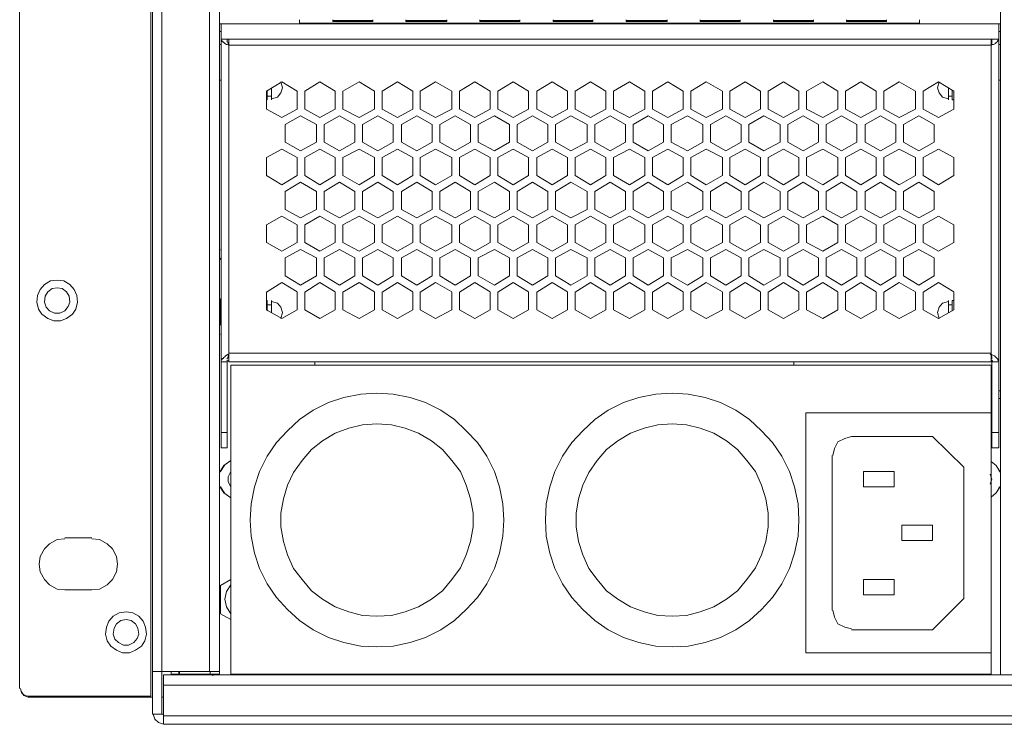
# Model space of a CAD drawing. Units: millimetres. Extents: x 0.3 to 14.5, y 0.8 to 11.
# Drawn here: x 8.5 to 10.1, y 8.2 to 9.4 of the extents above; entities that cross this region are included whole.
import ezdxf

# ---------------------------------------------------------------- set-up
doc = ezdxf.new("R2010")
doc.units = ezdxf.units.MM
doc.layers.add('Dahua', color=7, linetype='Continuous')

# ---------------------------------------------------------------- blocks, each defined once
blk = doc.blocks.new('NVR724DR-256_b')
at = {"layer": 'Dahua', "lineweight": 0}
for points in [[(8.7622, 10.3814), (8.7622, 8.3264), (8.7622, 8.2581), (8.7472, 8.2581), (8.7472, 10.2299)], [(10.1077, 8.3209), (10.1077, 10.3855)], [(8.5343, 8.2991), (8.5343, 10.3704)], [(8.548, 8.2868), (8.7445, 8.2868), (8.7445, 10.3704)], [(8.8386, 8.3264), (8.8386, 9.811)], [(8.855, 8.3223), (8.855, 9.811)], [(8.9833, 9.3648), (8.9833, 9.3716)], [(9.0365, 9.3689), (9.0365, 9.3716)], [(9.0365, 9.3689), (9.1006, 9.3689), (9.1006, 9.3716)], [(9.1006, 9.3702), (9.0365, 9.3702)], [(9.1538, 9.3689), (9.2193, 9.3689), (9.2193, 9.3716)], [(9.2193, 9.3702), (9.1538, 9.3702)], [(9.1539, 9.3689), (9.1539, 9.3716)], [(9.3367, 9.3716), (9.3367, 9.3689), (9.2726, 9.3689), (9.2726, 9.3716)], [(9.3367, 9.3702), (9.2726, 9.3702)], [(9.454, 9.3716), (9.454, 9.3689), (9.3899, 9.3689), (9.3899, 9.3716)], [(9.454, 9.3702), (9.3899, 9.3702)], [(9.5073, 9.3689), (9.5073, 9.3716)], [(9.5073, 9.3689), (9.5728, 9.3689), (9.5728, 9.3716)], [(9.5728, 9.3702), (9.5073, 9.3702)], [(9.6901, 9.3716), (9.6901, 9.3689), (9.626, 9.3689), (9.626, 9.3716)], [(9.6901, 9.3702), (9.626, 9.3702)], [(9.7433, 9.3689), (9.7433, 9.3716)], [(9.7433, 9.3689), (9.8075, 9.3689), (9.8075, 9.3716)], [(9.8075, 9.3702), (9.7433, 9.3702)], [(9.9248, 9.3716), (9.9248, 9.3689), (9.8607, 9.3689), (9.8607, 9.3716)], [(9.9248, 9.3702), (9.8607, 9.3702)], [(9.978, 9.3648), (9.978, 9.3661), (9.978, 9.3716)], [(8.855, 9.3648), (10.1077, 9.3648)], [(8.855, 9.3525), (8.8577, 9.3525)], [(8.8577, 8.6852), (8.8577, 8.8231), (8.8577, 9.3648)], [(8.9833, 9.3661), (9.978, 9.3661)], [(10.1049, 9.3648), (10.1049, 8.8231), (10.1049, 8.6852)], [(10.1077, 9.3525), (10.1049, 9.3525)], [(8.87, 9.3307), (8.8673, 9.332), (8.8659, 9.332), (8.8632, 9.3334), (8.8618, 9.3348), (8.8605, 9.3361), (8.8591, 9.3361), (8.8591, 9.3375), (8.8577, 9.3389), (8.8577, 9.3402), (10.1049, 9.3402)], [(8.8577, 9.3402), (8.8577, 9.3402)], [(8.8673, 9.3402), (8.8673, 9.3389), (8.8673, 9.3375), (8.8673, 9.3361), (8.8687, 9.3348), (8.8687, 9.3334), (8.87, 9.3307)], [(10.0927, 8.8231), (8.87, 8.8231), (8.87, 9.3402)], [(10.0927, 9.3402), (10.0927, 8.8231)], [(10.1049, 9.3402), (10.1049, 9.3389), (10.1036, 9.3389), (10.1036, 9.3375), (10.1022, 9.3361), (10.1008, 9.3348), (10.0995, 9.3334), (10.0967, 9.332), (10.094, 9.332), (10.0927, 9.3307), (10.0927, 9.3334), (10.094, 9.3334), (10.094, 9.3348), (10.094, 9.3361), (10.094, 9.3375), (10.094, 9.3389), (10.094, 9.3402)], [(8.8577, 9.332), (8.855, 9.332)], [(8.8687, 9.332), (8.87, 9.332)], [(8.87, 9.3307), (10.0927, 9.3307)], [(10.0927, 9.332), (10.0927, 9.332)], [(10.1049, 9.332), (10.1077, 9.332)], [(8.8577, 9.2747), (8.855, 9.2747)], [(8.9301, 9.257), (8.9546, 9.272)], [(8.9383, 9.2447), (8.9478, 9.2474), (8.9533, 9.2543), (8.956, 9.2624), (8.9533, 9.272)], [(8.9546, 9.272), (8.9792, 9.257)], [(8.9915, 9.257), (9.016, 9.272)], [(9.016, 9.272), (9.0406, 9.257)], [(9.0529, 9.257), (9.0788, 9.272)], [(9.0788, 9.272), (9.1034, 9.257)], [(9.1156, 9.257), (9.1402, 9.272)], [(9.1402, 9.272), (9.1648, 9.257)], [(9.177, 9.257), (9.2016, 9.272)], [(9.2016, 9.272), (9.2275, 9.257)], [(9.2398, 9.257), (9.2644, 9.272)], [(9.2644, 9.272), (9.2889, 9.257)], [(9.3012, 9.257), (9.3258, 9.272)], [(9.3258, 9.272), (9.3503, 9.257)], [(9.364, 9.257), (9.3886, 9.272)], [(9.3886, 9.272), (9.4131, 9.257)], [(9.4254, 9.257), (9.45, 9.272)], [(9.45, 9.272), (9.4745, 9.257)], [(9.4868, 9.257), (9.5127, 9.272)], [(9.5127, 9.272), (9.5373, 9.257)], [(9.5496, 9.257), (9.5741, 9.272)], [(9.5741, 9.272), (9.5987, 9.257)], [(9.611, 9.257), (9.6355, 9.272)], [(9.6355, 9.272), (9.6615, 9.257)], [(9.6737, 9.257), (9.6983, 9.272)], [(9.6983, 9.272), (9.7229, 9.257)], [(9.7351, 9.257), (9.7597, 9.272)], [(9.7597, 9.272), (9.7843, 9.257)], [(9.7965, 9.257), (9.8225, 9.272)], [(9.8225, 9.272), (9.847, 9.257)], [(9.8593, 9.257), (9.8839, 9.272)], [(9.8839, 9.272), (9.9084, 9.257)], [(9.9207, 9.257), (9.9453, 9.272)], [(9.9453, 9.272), (9.9712, 9.257)], [(9.9835, 9.257), (10.0081, 9.272)], [(10.0094, 9.272), (10.0067, 9.2624), (10.0094, 9.2542), (10.0149, 9.2474), (10.0244, 9.2447)], [(10.0081, 9.272), (10.0326, 9.257)], [(10.1049, 9.2747), (10.1077, 9.2747)], [(8.9301, 9.2283), (8.9301, 9.257)], [(8.9314, 9.2583), (8.9314, 9.2433)], [(8.9383, 9.2624), (8.9383, 9.2433)], [(8.9792, 9.257), (8.9792, 9.2283)], [(8.9915, 9.2283), (8.9915, 9.257)], [(9.0406, 9.257), (9.0406, 9.2283)], [(9.0529, 9.2283), (9.0529, 9.257)], [(9.1034, 9.257), (9.1034, 9.2283)], [(9.1156, 9.2283), (9.1156, 9.257)], [(9.1648, 9.257), (9.1648, 9.2283)], [(9.177, 9.2283), (9.177, 9.257)], [(9.2275, 9.257), (9.2275, 9.2283)], [(9.2398, 9.2283), (9.2398, 9.257)], [(9.2889, 9.257), (9.2889, 9.2283)], [(9.3012, 9.2283), (9.3012, 9.257)], [(9.3503, 9.257), (9.3503, 9.2283)], [(9.364, 9.2283), (9.364, 9.257)], [(9.4131, 9.257), (9.4131, 9.2283)], [(9.4254, 9.2283), (9.4254, 9.257)], [(9.4745, 9.257), (9.4745, 9.2283)], [(9.4868, 9.2283), (9.4868, 9.257)], [(9.5373, 9.257), (9.5373, 9.2283)], [(9.5496, 9.2283), (9.5496, 9.257)], [(9.5987, 9.257), (9.5987, 9.2283)], [(9.611, 9.2283), (9.611, 9.257)], [(9.6615, 9.257), (9.6615, 9.2283)], [(9.6737, 9.2283), (9.6737, 9.257)], [(9.7229, 9.257), (9.7229, 9.2283)], [(9.7351, 9.2283), (9.7351, 9.257)], [(9.7843, 9.257), (9.7843, 9.2283)], [(9.7965, 9.2283), (9.7965, 9.257)], [(9.847, 9.257), (9.847, 9.2283)], [(9.8593, 9.2283), (9.8593, 9.257)], [(9.9084, 9.257), (9.9084, 9.2283)], [(9.9207, 9.2283), (9.9207, 9.257)], [(9.9712, 9.257), (9.9712, 9.2283)], [(9.9835, 9.2283), (9.9835, 9.257)], [(10.0244, 9.2433), (10.0244, 9.2624)], [(10.0299, 9.2433), (10.0299, 9.2583)], [(10.0326, 9.257), (10.0326, 9.2283)], [(8.9314, 9.2433), (8.9301, 9.2433)], [(8.9383, 9.2488), (8.9314, 9.2488)], [(10.0299, 9.2488), (10.0244, 9.2488)], [(10.0326, 9.2433), (10.0299, 9.2433)], [(8.9546, 9.2147), (8.9301, 9.2283)], [(8.9792, 9.2283), (8.9546, 9.2147)], [(9.016, 9.2147), (8.9915, 9.2283)], [(9.0406, 9.2283), (9.016, 9.2147)], [(9.0788, 9.2147), (9.0529, 9.2283)], [(9.1034, 9.2283), (9.0788, 9.2147)], [(9.1402, 9.2147), (9.1156, 9.2283)], [(9.1648, 9.2283), (9.1402, 9.2147)], [(9.2016, 9.2147), (9.177, 9.2283)], [(9.2275, 9.2283), (9.2016, 9.2147)], [(9.2644, 9.2147), (9.2398, 9.2283)], [(9.2889, 9.2283), (9.2644, 9.2147)], [(9.3258, 9.2147), (9.3012, 9.2283)], [(9.3503, 9.2283), (9.3258, 9.2147)], [(9.3886, 9.2147), (9.364, 9.2283)], [(9.4131, 9.2283), (9.3886, 9.2147)], [(9.45, 9.2147), (9.4254, 9.2283)], [(9.4745, 9.2283), (9.45, 9.2147)], [(9.5127, 9.2147), (9.4868, 9.2283)], [(9.5373, 9.2283), (9.5127, 9.2147)], [(9.5741, 9.2147), (9.5496, 9.2283)], [(9.5987, 9.2283), (9.5741, 9.2147)], [(9.6355, 9.2147), (9.611, 9.2283)], [(9.6615, 9.2283), (9.6355, 9.2147)], [(9.6983, 9.2147), (9.6737, 9.2283)], [(9.7229, 9.2283), (9.6983, 9.2147)], [(9.7597, 9.2147), (9.7351, 9.2283)], [(9.7843, 9.2283), (9.7597, 9.2147)], [(9.8225, 9.2147), (9.7965, 9.2283)], [(9.847, 9.2283), (9.8225, 9.2147)], [(9.8839, 9.2147), (9.8593, 9.2283)], [(9.9084, 9.2283), (9.8839, 9.2147)], [(9.9453, 9.2147), (9.9207, 9.2283)], [(9.9712, 9.2283), (9.9453, 9.2147)], [(10.0081, 9.2147), (9.9835, 9.2283)], [(10.0326, 9.2283), (10.0081, 9.2147)], [(8.9601, 9.2038), (8.9846, 9.2174)], [(8.9846, 9.2174), (9.0106, 9.2038)], [(9.0229, 9.2038), (9.0474, 9.2174)], [(9.0474, 9.2174), (9.072, 9.2038)], [(9.0843, 9.2038), (9.1088, 9.2174)], [(9.1088, 9.2174), (9.1334, 9.2038)], [(9.147, 9.2038), (9.1716, 9.2174)], [(9.1716, 9.2174), (9.1962, 9.2038)], [(9.2084, 9.2038), (9.233, 9.2174)], [(9.233, 9.2174), (9.2576, 9.2038)], [(9.2698, 9.2038), (9.2958, 9.2174)], [(9.2958, 9.2174), (9.3203, 9.2038)], [(9.3326, 9.2038), (9.3572, 9.2174)], [(9.3572, 9.2174), (9.3817, 9.2038)], [(9.394, 9.2038), (9.4186, 9.2174)], [(9.4186, 9.2174), (9.4445, 9.2038)], [(9.4568, 9.2038), (9.4813, 9.2174)], [(9.4813, 9.2174), (9.5059, 9.2038)], [(9.5182, 9.2038), (9.5427, 9.2174)], [(9.5427, 9.2174), (9.5673, 9.2038)], [(9.5796, 9.2038), (9.6055, 9.2174)], [(9.6055, 9.2174), (9.6301, 9.2038)], [(9.6424, 9.2038), (9.6669, 9.2174)], [(9.6669, 9.2174), (9.6915, 9.2038)], [(9.7038, 9.2038), (9.7283, 9.2174)], [(9.7283, 9.2174), (9.7542, 9.2038)], [(9.7665, 9.2038), (9.7911, 9.2174)], [(9.7911, 9.2174), (9.8157, 9.2038)], [(9.8279, 9.2038), (9.8525, 9.2174)], [(9.8525, 9.2174), (9.8771, 9.2038)], [(9.8907, 9.2038), (9.9153, 9.2174)], [(9.9153, 9.2174), (9.9398, 9.2038)], [(9.9521, 9.2038), (9.9767, 9.2174)], [(9.9767, 9.2174), (10.0012, 9.2038)], [(8.9601, 9.1751), (8.9601, 9.2038)], [(9.0106, 9.2038), (9.0106, 9.1751)], [(9.0229, 9.1751), (9.0229, 9.2038)], [(9.072, 9.2038), (9.072, 9.1751)], [(9.0843, 9.1751), (9.0843, 9.2038)], [(9.1334, 9.2038), (9.1334, 9.1751)], [(9.147, 9.1751), (9.147, 9.2038)], [(9.1962, 9.2038), (9.1962, 9.1751)], [(9.2084, 9.1751), (9.2084, 9.2038)], [(9.2576, 9.2038), (9.2576, 9.1751)], [(9.2698, 9.1751), (9.2698, 9.2038)], [(9.3203, 9.2038), (9.3203, 9.1751)], [(9.3326, 9.1751), (9.3326, 9.2038)], [(9.3817, 9.2038), (9.3817, 9.1751)], [(9.394, 9.1751), (9.394, 9.2038)], [(9.4445, 9.2038), (9.4445, 9.1751)], [(9.4568, 9.1751), (9.4568, 9.2038)], [(9.5059, 9.2038), (9.5059, 9.1751)], [(9.5182, 9.1751), (9.5182, 9.2038)], [(9.5673, 9.2038), (9.5673, 9.1751)], [(9.5796, 9.1751), (9.5796, 9.2038)], [(9.6301, 9.2038), (9.6301, 9.1751)], [(9.6424, 9.1751), (9.6424, 9.2038)], [(9.6915, 9.2038), (9.6915, 9.1751)], [(9.7038, 9.1751), (9.7038, 9.2038)], [(9.7542, 9.2038), (9.7542, 9.1751)], [(9.7665, 9.1751), (9.7665, 9.2038)], [(9.8157, 9.2038), (9.8157, 9.1751)], [(9.8279, 9.1751), (9.8279, 9.2038)], [(9.8771, 9.2038), (9.8771, 9.1751)], [(9.8907, 9.1751), (9.8907, 9.2038)], [(9.9398, 9.2038), (9.9398, 9.1751)], [(9.9521, 9.1751), (9.9521, 9.2038)], [(10.0012, 9.2038), (10.0012, 9.1751)], [(8.9301, 9.1505), (8.9546, 9.1642)], [(8.9546, 9.1642), (8.9792, 9.1505)], [(8.9846, 9.1615), (8.9601, 9.1751)], [(9.0106, 9.1751), (8.9846, 9.1615)], [(8.9915, 9.1505), (9.016, 9.1642)], [(9.016, 9.1642), (9.0406, 9.1505)], [(9.0474, 9.1615), (9.0229, 9.1751)], [(9.072, 9.1751), (9.0474, 9.1615)], [(9.0529, 9.1505), (9.0788, 9.1642)], [(9.0788, 9.1642), (9.1034, 9.1505)], [(9.1088, 9.1615), (9.0843, 9.1751)], [(9.1334, 9.1751), (9.1088, 9.1615)], [(9.1156, 9.1505), (9.1402, 9.1642)], [(9.1402, 9.1642), (9.1648, 9.1505)], [(9.1716, 9.1615), (9.147, 9.1751)], [(9.1962, 9.1751), (9.1716, 9.1615)], [(9.177, 9.1505), (9.2016, 9.1642)], [(9.2016, 9.1642), (9.2275, 9.1505)], [(9.233, 9.1615), (9.2084, 9.1751)], [(9.2576, 9.1751), (9.233, 9.1615)], [(9.2398, 9.1505), (9.2644, 9.1642)], [(9.2644, 9.1642), (9.2889, 9.1505)], [(9.2958, 9.1615), (9.2698, 9.1751)], [(9.3203, 9.1751), (9.2958, 9.1615)], [(9.3012, 9.1505), (9.3258, 9.1642)], [(9.3258, 9.1642), (9.3503, 9.1505)], [(9.3572, 9.1615), (9.3326, 9.1751)], [(9.3817, 9.1751), (9.3572, 9.1615)], [(9.364, 9.1505), (9.3886, 9.1642)], [(9.3886, 9.1642), (9.4131, 9.1505)], [(9.4186, 9.1615), (9.394, 9.1751)], [(9.4445, 9.1751), (9.4186, 9.1615)], [(9.4254, 9.1505), (9.45, 9.1642)], [(9.45, 9.1642), (9.4745, 9.1505)], [(9.4813, 9.1615), (9.4568, 9.1751)], [(9.5059, 9.1751), (9.4813, 9.1615)], [(9.4868, 9.1505), (9.5127, 9.1642)], [(9.5127, 9.1642), (9.5373, 9.1505)], [(9.5427, 9.1615), (9.5182, 9.1751)], [(9.5673, 9.1751), (9.5427, 9.1615)], [(9.5496, 9.1505), (9.5741, 9.1642)], [(9.5741, 9.1642), (9.5987, 9.1505)], [(9.6055, 9.1615), (9.5796, 9.1751)], [(9.6301, 9.1751), (9.6055, 9.1615)], [(9.611, 9.1505), (9.6355, 9.1642)], [(9.6355, 9.1642), (9.6615, 9.1505)], [(9.6669, 9.1615), (9.6424, 9.1751)], [(9.6915, 9.1751), (9.6669, 9.1615)], [(9.6737, 9.1505), (9.6983, 9.1642)], [(9.6983, 9.1642), (9.7229, 9.1505)], [(9.7283, 9.1615), (9.7038, 9.1751)], [(9.7542, 9.1751), (9.7283, 9.1615)], [(9.7351, 9.1505), (9.7597, 9.1642)], [(9.7597, 9.1642), (9.7843, 9.1505)], [(9.7911, 9.1615), (9.7665, 9.1751)], [(9.8157, 9.1751), (9.7911, 9.1615)], [(9.7965, 9.1505), (9.8225, 9.1642)], [(9.8225, 9.1642), (9.847, 9.1505)], [(9.8525, 9.1615), (9.8279, 9.1751)], [(9.8771, 9.1751), (9.8525, 9.1615)], [(9.8593, 9.1505), (9.8839, 9.1642)], [(9.8839, 9.1642), (9.9084, 9.1505)], [(9.9153, 9.1615), (9.8907, 9.1751)], [(9.9398, 9.1751), (9.9153, 9.1615)], [(9.9207, 9.1505), (9.9453, 9.1642)], [(9.9453, 9.1642), (9.9712, 9.1505)], [(9.9767, 9.1615), (9.9521, 9.1751)], [(10.0012, 9.1751), (9.9767, 9.1615)], [(9.9835, 9.1505), (10.0081, 9.1642)], [(10.0081, 9.1642), (10.0326, 9.1505)], [(8.9301, 9.1219), (8.9301, 9.1505)], [(8.9792, 9.1505), (8.9792, 9.1219)], [(8.9915, 9.1219), (8.9915, 9.1505)], [(9.0406, 9.1505), (9.0406, 9.1219)], [(9.0529, 9.1219), (9.0529, 9.1505)], [(9.1034, 9.1505), (9.1034, 9.1219)], [(9.1156, 9.1219), (9.1156, 9.1505)], [(9.1648, 9.1505), (9.1648, 9.1219)], [(9.177, 9.1219), (9.177, 9.1505)], [(9.2275, 9.1505), (9.2275, 9.1219)], [(9.2398, 9.1219), (9.2398, 9.1505)], [(9.2889, 9.1505), (9.2889, 9.1219)], [(9.3012, 9.1219), (9.3012, 9.1505)], [(9.3503, 9.1505), (9.3503, 9.1219)], [(9.364, 9.1219), (9.364, 9.1505)], [(9.4131, 9.1505), (9.4131, 9.1219)], [(9.4254, 9.1219), (9.4254, 9.1505)], [(9.4745, 9.1505), (9.4745, 9.1219)], [(9.4868, 9.1219), (9.4868, 9.1505)], [(9.5373, 9.1505), (9.5373, 9.1219)], [(9.5496, 9.1219), (9.5496, 9.1505)], [(9.5987, 9.1505), (9.5987, 9.1219)], [(9.611, 9.1219), (9.611, 9.1505)], [(9.6615, 9.1505), (9.6615, 9.1219)], [(9.6737, 9.1219), (9.6737, 9.1505)], [(9.7229, 9.1505), (9.7229, 9.1219)], [(9.7351, 9.1219), (9.7351, 9.1505)], [(9.7843, 9.1505), (9.7843, 9.1219)], [(9.7965, 9.1219), (9.7965, 9.1505)], [(9.847, 9.1505), (9.847, 9.1219)], [(9.8593, 9.1219), (9.8593, 9.1505)], [(9.9084, 9.1505), (9.9084, 9.1219)], [(9.9207, 9.1219), (9.9207, 9.1505)], [(9.9712, 9.1505), (9.9712, 9.1219)], [(9.9835, 9.1219), (9.9835, 9.1505)], [(10.0326, 9.1505), (10.0326, 9.1219)], [(8.9546, 9.1069), (8.9301, 9.1219)], [(8.9792, 9.1219), (8.9546, 9.1069)], [(9.016, 9.1069), (8.9915, 9.1219)], [(9.0406, 9.1219), (9.016, 9.1069)], [(9.0788, 9.1069), (9.0529, 9.1219)], [(9.1034, 9.1219), (9.0788, 9.1069)], [(9.1402, 9.1069), (9.1156, 9.1219)], [(9.1648, 9.1219), (9.1402, 9.1069)], [(9.2016, 9.1069), (9.177, 9.1219)], [(9.2275, 9.1219), (9.2016, 9.1069)], [(9.2644, 9.1069), (9.2398, 9.1219)], [(9.2889, 9.1219), (9.2644, 9.1069)], [(9.3258, 9.1069), (9.3012, 9.1219)], [(9.3503, 9.1219), (9.3258, 9.1069)], [(9.3886, 9.1069), (9.364, 9.1219)], [(9.4131, 9.1219), (9.3886, 9.1069)], [(9.45, 9.1069), (9.4254, 9.1219)], [(9.4745, 9.1219), (9.45, 9.1069)], [(9.5127, 9.1069), (9.4868, 9.1219)], [(9.5373, 9.1219), (9.5127, 9.1069)], [(9.5741, 9.1069), (9.5496, 9.1219)], [(9.5987, 9.1219), (9.5741, 9.1069)], [(9.6355, 9.1069), (9.611, 9.1219)], [(9.6615, 9.1219), (9.6355, 9.1069)], [(9.6983, 9.1069), (9.6737, 9.1219)], [(9.7229, 9.1219), (9.6983, 9.1069)], [(9.7597, 9.1069), (9.7351, 9.1219)], [(9.7843, 9.1219), (9.7597, 9.1069)], [(9.8225, 9.1069), (9.7965, 9.1219)], [(9.847, 9.1219), (9.8225, 9.1069)], [(9.8839, 9.1069), (9.8593, 9.1219)], [(9.9084, 9.1219), (9.8839, 9.1069)], [(9.9453, 9.1069), (9.9207, 9.1219)], [(9.9712, 9.1219), (9.9453, 9.1069)], [(10.0081, 9.1069), (9.9835, 9.1219)], [(10.0326, 9.1219), (10.0081, 9.1069)], [(8.9601, 9.096), (8.9846, 9.111)], [(8.9846, 9.111), (9.0106, 9.096)], [(9.0229, 9.096), (9.0474, 9.111)], [(9.0474, 9.111), (9.072, 9.096)], [(9.0843, 9.096), (9.1088, 9.111)], [(9.1088, 9.111), (9.1334, 9.096)], [(9.147, 9.096), (9.1716, 9.111)], [(9.1716, 9.111), (9.1962, 9.096)], [(9.2084, 9.096), (9.233, 9.111)], [(9.233, 9.111), (9.2576, 9.096)], [(9.2698, 9.096), (9.2958, 9.111)], [(9.2958, 9.111), (9.3203, 9.096)], [(9.3326, 9.096), (9.3572, 9.111)], [(9.3572, 9.111), (9.3817, 9.096)], [(9.394, 9.096), (9.4186, 9.111)], [(9.4186, 9.111), (9.4445, 9.096)], [(9.4568, 9.096), (9.4813, 9.111)], [(9.4813, 9.111), (9.5059, 9.096)], [(9.5182, 9.096), (9.5427, 9.111)], [(9.5427, 9.111), (9.5673, 9.096)], [(9.5796, 9.096), (9.6055, 9.111)], [(9.6055, 9.111), (9.6301, 9.096)], [(9.6424, 9.096), (9.6669, 9.111)], [(9.6669, 9.111), (9.6915, 9.096)], [(9.7038, 9.096), (9.7283, 9.111)], [(9.7283, 9.111), (9.7542, 9.096)], [(9.7665, 9.096), (9.7911, 9.111)], [(9.7911, 9.111), (9.8157, 9.096)], [(9.8279, 9.096), (9.8525, 9.111)], [(9.8525, 9.111), (9.8771, 9.096)], [(9.8907, 9.096), (9.9153, 9.111)], [(9.9153, 9.111), (9.9398, 9.096)], [(9.9521, 9.096), (9.9767, 9.111)], [(9.9767, 9.111), (10.0012, 9.096)], [(8.9601, 9.0673), (8.9601, 9.096)], [(9.0106, 9.096), (9.0106, 9.0673)], [(9.0229, 9.0673), (9.0229, 9.096)], [(9.072, 9.096), (9.072, 9.0673)], [(9.0843, 9.0673), (9.0843, 9.096)], [(9.1334, 9.096), (9.1334, 9.0673)], [(9.147, 9.0673), (9.147, 9.096)], [(9.1962, 9.096), (9.1962, 9.0673)], [(9.2084, 9.0673), (9.2084, 9.096)], [(9.2576, 9.096), (9.2576, 9.0673)], [(9.2698, 9.0673), (9.2698, 9.096)], [(9.3203, 9.096), (9.3203, 9.0673)], [(9.3326, 9.0673), (9.3326, 9.096)], [(9.3817, 9.096), (9.3817, 9.0673)], [(9.394, 9.0673), (9.394, 9.096)], [(9.4445, 9.096), (9.4445, 9.0673)], [(9.4568, 9.0673), (9.4568, 9.096)], [(9.5059, 9.096), (9.5059, 9.0673)], [(9.5182, 9.0673), (9.5182, 9.096)], [(9.5673, 9.096), (9.5673, 9.0673)], [(9.5796, 9.0673), (9.5796, 9.096)], [(9.6301, 9.096), (9.6301, 9.0673)], [(9.6424, 9.0673), (9.6424, 9.096)], [(9.6915, 9.096), (9.6915, 9.0673)], [(9.7038, 9.0673), (9.7038, 9.096)], [(9.7542, 9.096), (9.7542, 9.0673)], [(9.7665, 9.0673), (9.7665, 9.096)], [(9.8157, 9.096), (9.8157, 9.0673)], [(9.8279, 9.0673), (9.8279, 9.096)], [(9.8771, 9.096), (9.8771, 9.0673)], [(9.8907, 9.0673), (9.8907, 9.096)], [(9.9398, 9.096), (9.9398, 9.0673)], [(9.9521, 9.0673), (9.9521, 9.096)], [(10.0012, 9.096), (10.0012, 9.0673)], [(8.9846, 9.0537), (8.9601, 9.0673)], [(9.0106, 9.0673), (8.9846, 9.0537)], [(9.0474, 9.0537), (9.0229, 9.0673)], [(9.072, 9.0673), (9.0474, 9.0537)], [(9.1088, 9.0537), (9.0843, 9.0673)], [(9.1334, 9.0673), (9.1088, 9.0537)], [(9.1716, 9.0537), (9.147, 9.0673)], [(9.1962, 9.0673), (9.1716, 9.0537)], [(9.233, 9.0537), (9.2084, 9.0673)], [(9.2576, 9.0673), (9.233, 9.0537)], [(9.2958, 9.0537), (9.2698, 9.0673)], [(9.3203, 9.0673), (9.2958, 9.0537)], [(9.3572, 9.0537), (9.3326, 9.0673)], [(9.3817, 9.0673), (9.3572, 9.0537)], [(9.4186, 9.0537), (9.394, 9.0673)], [(9.4445, 9.0673), (9.4186, 9.0537)], [(9.4813, 9.0537), (9.4568, 9.0673)], [(9.5059, 9.0673), (9.4813, 9.0537)], [(9.5427, 9.0537), (9.5182, 9.0673)], [(9.5673, 9.0673), (9.5427, 9.0537)], [(9.6055, 9.0537), (9.5796, 9.0673)], [(9.6301, 9.0673), (9.6055, 9.0537)], [(9.6669, 9.0537), (9.6424, 9.0673)], [(9.6915, 9.0673), (9.6669, 9.0537)], [(9.7283, 9.0537), (9.7038, 9.0673)], [(9.7542, 9.0673), (9.7283, 9.0537)], [(9.7911, 9.0537), (9.7665, 9.0673)], [(9.8157, 9.0673), (9.7911, 9.0537)], [(9.8525, 9.0537), (9.8279, 9.0673)], [(9.8771, 9.0673), (9.8525, 9.0537)], [(9.9153, 9.0537), (9.8907, 9.0673)], [(9.9398, 9.0673), (9.9153, 9.0537)], [(9.9767, 9.0537), (9.9521, 9.0673)], [(10.0012, 9.0673), (9.9767, 9.0537)], [(8.9301, 9.0428), (8.9546, 9.0564)], [(8.9546, 9.0564), (8.9792, 9.0427)], [(8.9915, 9.0428), (9.016, 9.0564)], [(9.016, 9.0564), (9.0406, 9.0427)], [(9.0529, 9.0428), (9.0788, 9.0564)], [(9.0788, 9.0564), (9.1034, 9.0427)], [(9.1156, 9.0428), (9.1402, 9.0564)], [(9.1402, 9.0564), (9.1648, 9.0427)], [(9.177, 9.0428), (9.2016, 9.0564)], [(9.2016, 9.0564), (9.2275, 9.0427)], [(9.2398, 9.0428), (9.2644, 9.0564)], [(9.2644, 9.0564), (9.2889, 9.0427)], [(9.3012, 9.0428), (9.3258, 9.0564)], [(9.3258, 9.0564), (9.3503, 9.0427)], [(9.364, 9.0428), (9.3886, 9.0564)], [(9.3886, 9.0564), (9.4131, 9.0427)], [(9.4254, 9.0428), (9.45, 9.0564)], [(9.45, 9.0564), (9.4745, 9.0427)], [(9.4868, 9.0428), (9.5127, 9.0564)], [(9.5127, 9.0564), (9.5373, 9.0427)], [(9.5496, 9.0428), (9.5741, 9.0564)], [(9.5741, 9.0564), (9.5987, 9.0427)], [(9.611, 9.0428), (9.6355, 9.0564)], [(9.6355, 9.0564), (9.6615, 9.0427)], [(9.6737, 9.0428), (9.6983, 9.0564)], [(9.6983, 9.0564), (9.7229, 9.0427)], [(9.7351, 9.0428), (9.7597, 9.0564)], [(9.7597, 9.0564), (9.7843, 9.0427)], [(9.7965, 9.0428), (9.8225, 9.0564)], [(9.8225, 9.0564), (9.847, 9.0427)], [(9.8593, 9.0428), (9.8839, 9.0564)], [(9.8839, 9.0564), (9.9084, 9.0427)], [(9.9207, 9.0428), (9.9453, 9.0564)], [(9.9453, 9.0564), (9.9712, 9.0427)], [(9.9835, 9.0428), (10.0081, 9.0564)], [(10.0081, 9.0564), (10.0326, 9.0427)], [(8.9301, 9.0141), (8.9301, 9.0427)], [(8.9792, 9.0428), (8.9792, 9.0141)], [(8.9915, 9.0141), (8.9915, 9.0427)], [(9.0406, 9.0428), (9.0406, 9.0141)], [(9.0529, 9.0141), (9.0529, 9.0427)], [(9.1034, 9.0428), (9.1034, 9.0141)], [(9.1156, 9.0141), (9.1156, 9.0427)], [(9.1648, 9.0428), (9.1648, 9.0141)], [(9.177, 9.0141), (9.177, 9.0427)], [(9.2275, 9.0428), (9.2275, 9.0141)], [(9.2398, 9.0141), (9.2398, 9.0427)], [(9.2889, 9.0428), (9.2889, 9.0141)], [(9.3012, 9.0141), (9.3012, 9.0427)], [(9.3503, 9.0428), (9.3503, 9.0141)], [(9.364, 9.0141), (9.364, 9.0427)], [(9.4131, 9.0428), (9.4131, 9.0141)], [(9.4254, 9.0141), (9.4254, 9.0427)], [(9.4745, 9.0428), (9.4745, 9.0141)], [(9.4868, 9.0141), (9.4868, 9.0427)], [(9.5373, 9.0428), (9.5373, 9.0141)], [(9.5496, 9.0141), (9.5496, 9.0427)], [(9.5987, 9.0428), (9.5987, 9.0141)], [(9.611, 9.0141), (9.611, 9.0427)], [(9.6615, 9.0428), (9.6615, 9.0141)], [(9.6737, 9.0141), (9.6737, 9.0427)], [(9.7229, 9.0428), (9.7229, 9.0141)], [(9.7351, 9.0141), (9.7351, 9.0427)], [(9.7843, 9.0428), (9.7843, 9.0141)], [(9.7965, 9.0141), (9.7965, 9.0427)], [(9.847, 9.0428), (9.847, 9.0141)], [(9.8593, 9.0141), (9.8593, 9.0427)], [(9.9084, 9.0428), (9.9084, 9.0141)], [(9.9207, 9.0141), (9.9207, 9.0427)], [(9.9712, 9.0428), (9.9712, 9.0141)], [(9.9835, 9.0141), (9.9835, 9.0427)], [(10.0326, 9.0428), (10.0326, 9.0141)], [(8.855, 9.0032), (8.8577, 9.0018)], [(8.9546, 9.0004), (8.9301, 9.0141)], [(8.9792, 9.0141), (8.9546, 9.0004)], [(8.9601, 8.9895), (8.9846, 9.0032)], [(8.9846, 9.0032), (9.0106, 8.9895)], [(9.016, 9.0004), (8.9915, 9.0141)], [(9.0406, 9.0141), (9.016, 9.0004)], [(9.0229, 8.9895), (9.0474, 9.0032)], [(9.0474, 9.0032), (9.072, 8.9895)], [(9.0788, 9.0004), (9.0529, 9.0141)], [(9.1034, 9.0141), (9.0788, 9.0004)], [(9.0843, 8.9895), (9.1088, 9.0032)], [(9.1088, 9.0032), (9.1334, 8.9895)], [(9.1402, 9.0004), (9.1156, 9.0141)], [(9.1648, 9.0141), (9.1402, 9.0004)], [(9.147, 8.9895), (9.1716, 9.0032)], [(9.1716, 9.0032), (9.1962, 8.9895)], [(9.2016, 9.0004), (9.177, 9.0141)], [(9.2275, 9.0141), (9.2016, 9.0004)], [(9.2084, 8.9895), (9.233, 9.0032)], [(9.233, 9.0032), (9.2576, 8.9895)], [(9.2644, 9.0004), (9.2398, 9.0141)], [(9.2889, 9.0141), (9.2644, 9.0004)], [(9.2698, 8.9895), (9.2958, 9.0032)], [(9.2958, 9.0032), (9.3203, 8.9895)], [(9.3258, 9.0004), (9.3012, 9.0141)], [(9.3503, 9.0141), (9.3258, 9.0004)], [(9.3326, 8.9895), (9.3572, 9.0032)], [(9.3572, 9.0032), (9.3817, 8.9895)], [(9.3886, 9.0004), (9.364, 9.0141)], [(9.4131, 9.0141), (9.3886, 9.0004)], [(9.394, 8.9895), (9.4186, 9.0032)], [(9.4186, 9.0032), (9.4445, 8.9895)], [(9.45, 9.0004), (9.4254, 9.0141)], [(9.4745, 9.0141), (9.45, 9.0004)], [(9.4568, 8.9895), (9.4813, 9.0032)], [(9.4813, 9.0032), (9.5059, 8.9895)], [(9.5127, 9.0004), (9.4868, 9.0141)], [(9.5373, 9.0141), (9.5127, 9.0004)], [(9.5182, 8.9895), (9.5427, 9.0032)], [(9.5427, 9.0032), (9.5673, 8.9895)], [(9.5741, 9.0004), (9.5496, 9.0141)], [(9.5987, 9.0141), (9.5741, 9.0004)], [(9.5796, 8.9895), (9.6055, 9.0032)], [(9.6055, 9.0032), (9.6301, 8.9895)], [(9.6355, 9.0004), (9.611, 9.0141)], [(9.6615, 9.0141), (9.6355, 9.0004)], [(9.6424, 8.9895), (9.6669, 9.0032)], [(9.6669, 9.0032), (9.6915, 8.9895)], [(9.6983, 9.0004), (9.6737, 9.0141)], [(9.7229, 9.0141), (9.6983, 9.0004)], [(9.7038, 8.9895), (9.7283, 9.0032)], [(9.7283, 9.0032), (9.7542, 8.9895)], [(9.7597, 9.0004), (9.7351, 9.0141)], [(9.7843, 9.0141), (9.7597, 9.0004)], [(9.7665, 8.9895), (9.7911, 9.0032)], [(9.7911, 9.0032), (9.8157, 8.9895)], [(9.8225, 9.0004), (9.7965, 9.0141)], [(9.847, 9.0141), (9.8225, 9.0004)], [(9.8279, 8.9895), (9.8525, 9.0032)], [(9.8525, 9.0032), (9.8771, 8.9895)], [(9.8839, 9.0004), (9.8593, 9.0141)], [(9.9084, 9.0141), (9.8839, 9.0004)], [(9.8907, 8.9895), (9.9153, 9.0032)], [(9.9153, 9.0032), (9.9398, 8.9895)], [(9.9453, 9.0004), (9.9207, 9.0141)], [(9.9712, 9.0141), (9.9453, 9.0004)], [(9.9521, 8.9895), (9.9767, 9.0032)], [(9.9767, 9.0032), (10.0012, 8.9895)], [(10.0081, 9.0004), (9.9835, 9.0141)], [(10.0326, 9.0141), (10.0081, 9.0004)], [(8.855, 8.9895), (8.8577, 8.9868)], [(8.9601, 8.9609), (8.9601, 8.9895)], [(9.0106, 8.9895), (9.0106, 8.9609)], [(9.0229, 8.9609), (9.0229, 8.9895)], [(9.072, 8.9895), (9.072, 8.9609)], [(9.0843, 8.9609), (9.0843, 8.9895)], [(9.1334, 8.9895), (9.1334, 8.9609)], [(9.147, 8.9609), (9.147, 8.9895)], [(9.1962, 8.9895), (9.1962, 8.9609)], [(9.2084, 8.9609), (9.2084, 8.9895)], [(9.2576, 8.9895), (9.2576, 8.9609)], [(9.2698, 8.9609), (9.2698, 8.9895)], [(9.3203, 8.9895), (9.3203, 8.9609)], [(9.3326, 8.9609), (9.3326, 8.9895)], [(9.3817, 8.9895), (9.3817, 8.9609)], [(9.394, 8.9609), (9.394, 8.9895)], [(9.4445, 8.9895), (9.4445, 8.9609)], [(9.4568, 8.9609), (9.4568, 8.9895)], [(9.5059, 8.9895), (9.5059, 8.9609)], [(9.5182, 8.9609), (9.5182, 8.9895)], [(9.5673, 8.9895), (9.5673, 8.9609)], [(9.5796, 8.9609), (9.5796, 8.9895)], [(9.6301, 8.9895), (9.6301, 8.9609)], [(9.6424, 8.9609), (9.6424, 8.9895)], [(9.6915, 8.9895), (9.6915, 8.9609)], [(9.7038, 8.9609), (9.7038, 8.9895)], [(9.7542, 8.9895), (9.7542, 8.9609)], [(9.7665, 8.9609), (9.7665, 8.9895)], [(9.8157, 8.9895), (9.8157, 8.9609)], [(9.8279, 8.9609), (9.8279, 8.9895)], [(9.8771, 8.9895), (9.8771, 8.9609)], [(9.8907, 8.9609), (9.8907, 8.9895)], [(9.9398, 8.9895), (9.9398, 8.9609)], [(9.9521, 8.9609), (9.9521, 8.9895)], [(10.0012, 8.9895), (10.0012, 8.9609)], [(8.9846, 8.9459), (8.9601, 8.9609)], [(9.0106, 8.9609), (8.9846, 8.9459)], [(9.0474, 8.9459), (9.0229, 8.9609)], [(9.072, 8.9609), (9.0474, 8.9459)], [(9.1088, 8.9459), (9.0843, 8.9609)], [(9.1334, 8.9609), (9.1088, 8.9459)], [(9.1716, 8.9459), (9.147, 8.9609)], [(9.1962, 8.9609), (9.1716, 8.9459)], [(9.233, 8.9459), (9.2084, 8.9609)], [(9.2576, 8.9609), (9.233, 8.9459)], [(9.2958, 8.9459), (9.2698, 8.9609)], [(9.3203, 8.9609), (9.2958, 8.9459)], [(9.3572, 8.9459), (9.3326, 8.9609)], [(9.3817, 8.9609), (9.3572, 8.9459)], [(9.4186, 8.9459), (9.394, 8.9609)], [(9.4445, 8.9609), (9.4186, 8.9459)], [(9.4813, 8.9459), (9.4568, 8.9609)], [(9.5059, 8.9609), (9.4813, 8.9459)], [(9.5427, 8.9459), (9.5182, 8.9609)], [(9.5673, 8.9609), (9.5427, 8.9459)], [(9.6055, 8.9459), (9.5796, 8.9609)], [(9.6301, 8.9609), (9.6055, 8.9459)], [(9.6669, 8.9459), (9.6424, 8.9609)], [(9.6915, 8.9609), (9.6669, 8.9459)], [(9.7283, 8.9459), (9.7038, 8.9609)], [(9.7542, 8.9609), (9.7283, 8.9459)], [(9.7911, 8.9459), (9.7665, 8.9609)], [(9.8157, 8.9609), (9.7911, 8.9459)], [(9.8525, 8.9459), (9.8279, 8.9609)], [(9.8771, 8.9609), (9.8525, 8.9459)], [(9.9153, 8.9459), (9.8907, 8.9609)], [(9.9398, 8.9609), (9.9153, 8.9459)], [(9.9767, 8.9459), (9.9521, 8.9609)], [(10.0012, 8.9609), (9.9767, 8.9459)], [(8.5944, 8.9541), (8.5835, 8.9527), (8.5739, 8.9472), (8.5671, 8.939), (8.563, 8.9295), (8.5616, 8.9186), (8.5644, 8.9077), (8.5698, 8.8995), (8.5794, 8.8926), (8.5889, 8.8885), (8.5998, 8.8885), (8.6094, 8.8926), (8.6189, 8.8995), (8.6244, 8.9077), (8.6271, 8.9186), (8.6258, 8.9295), (8.6217, 8.939), (8.6149, 8.9472), (8.6053, 8.9527), (8.5944, 8.9541)], [(8.5944, 8.9418), (8.5862, 8.9404), (8.5794, 8.935), (8.5753, 8.9281), (8.5739, 8.9186), (8.5766, 8.9104), (8.5821, 8.9049), (8.5903, 8.9008), (8.5985, 8.9008), (8.6067, 8.9049), (8.6121, 8.9118), (8.6149, 8.9186), (8.6135, 8.9281), (8.6094, 8.935), (8.6026, 8.9404), (8.5944, 8.9418)], [(8.9301, 8.9349), (8.9546, 8.95)], [(8.9546, 8.95), (8.9792, 8.935)], [(8.9915, 8.9349), (9.016, 8.95)], [(9.016, 8.95), (9.0406, 8.935)], [(9.0529, 8.9349), (9.0788, 8.95)], [(9.0788, 8.95), (9.1034, 8.935)], [(9.1156, 8.9349), (9.1402, 8.95)], [(9.1402, 8.95), (9.1648, 8.935)], [(9.177, 8.9349), (9.2016, 8.95)], [(9.2016, 8.95), (9.2275, 8.935)], [(9.2398, 8.9349), (9.2644, 8.95)], [(9.2644, 8.95), (9.2889, 8.935)], [(9.3012, 8.9349), (9.3258, 8.95)], [(9.3258, 8.95), (9.3503, 8.935)], [(9.364, 8.9349), (9.3886, 8.95)], [(9.3886, 8.95), (9.4131, 8.935)], [(9.4254, 8.9349), (9.45, 8.95)], [(9.45, 8.95), (9.4745, 8.935)], [(9.4868, 8.9349), (9.5127, 8.95)], [(9.5127, 8.95), (9.5373, 8.935)], [(9.5496, 8.9349), (9.5741, 8.95)], [(9.5741, 8.95), (9.5987, 8.935)], [(9.611, 8.9349), (9.6355, 8.95)], [(9.6355, 8.95), (9.6615, 8.935)], [(9.6737, 8.9349), (9.6983, 8.95)], [(9.6983, 8.95), (9.7229, 8.935)], [(9.7351, 8.9349), (9.7597, 8.95)], [(9.7597, 8.95), (9.7843, 8.935)], [(9.7965, 8.9349), (9.8225, 8.95)], [(9.8225, 8.95), (9.847, 8.935)], [(9.8593, 8.9349), (9.8839, 8.95)], [(9.8839, 8.95), (9.9084, 8.935)], [(9.9207, 8.9349), (9.9453, 8.95)], [(9.9453, 8.95), (9.9712, 8.935)], [(9.9835, 8.9349), (10.0081, 8.95)], [(10.0081, 8.95), (10.0326, 8.935)], [(8.8577, 8.924), (8.8564, 8.924)], [(8.8564, 8.924), (8.8564, 8.8817)], [(8.9301, 8.9063), (8.9301, 8.9349)], [(8.9792, 8.9349), (8.9792, 8.9063)], [(8.9915, 8.9063), (8.9915, 8.9349)], [(9.0406, 8.9349), (9.0406, 8.9063)], [(9.0529, 8.9063), (9.0529, 8.9349)], [(9.1034, 8.9349), (9.1034, 8.9063)], [(9.1156, 8.9063), (9.1156, 8.9349)], [(9.1648, 8.9349), (9.1648, 8.9063)], [(9.177, 8.9063), (9.177, 8.9349)], [(9.2275, 8.9349), (9.2275, 8.9063)], [(9.2398, 8.9063), (9.2398, 8.9349)], [(9.2889, 8.9349), (9.2889, 8.9063)], [(9.3012, 8.9063), (9.3012, 8.9349)], [(9.3503, 8.9349), (9.3503, 8.9063)], [(9.364, 8.9063), (9.364, 8.9349)], [(9.4131, 8.9349), (9.4131, 8.9063)], [(9.4254, 8.9063), (9.4254, 8.9349)], [(9.4745, 8.9349), (9.4745, 8.9063)], [(9.4868, 8.9063), (9.4868, 8.9349)], [(9.5373, 8.9349), (9.5373, 8.9063)], [(9.5496, 8.9063), (9.5496, 8.9349)], [(9.5987, 8.9349), (9.5987, 8.9063)], [(9.611, 8.9063), (9.611, 8.9349)], [(9.6615, 8.9349), (9.6615, 8.9063)], [(9.6737, 8.9063), (9.6737, 8.9349)], [(9.7229, 8.9349), (9.7229, 8.9063)], [(9.7351, 8.9063), (9.7351, 8.9349)], [(9.7843, 8.9349), (9.7843, 8.9063)], [(9.7965, 8.9063), (9.7965, 8.9349)], [(9.847, 8.9349), (9.847, 8.9063)], [(9.8593, 8.9063), (9.8593, 8.9349)], [(9.9084, 8.9349), (9.9084, 8.9063)], [(9.9207, 8.9063), (9.9207, 8.9349)], [(9.9712, 8.9349), (9.9712, 8.9063)], [(9.9835, 8.9063), (9.9835, 8.9349)], [(10.0326, 8.9349), (10.0326, 8.9063)], [(8.9301, 8.9213), (8.9314, 8.9213), (8.9314, 8.9049)], [(8.9383, 8.9145), (8.9314, 8.9145)], [(8.9383, 8.9213), (8.9383, 8.9022)], [(8.9533, 8.8926), (8.956, 8.9022), (8.9533, 8.9104), (8.9478, 8.9172), (8.9383, 8.9199)], [(10.0244, 8.9199), (10.0149, 8.9172), (10.0094, 8.9104), (10.0067, 8.9022), (10.0094, 8.8926)], [(10.0244, 8.9022), (10.0244, 8.9213)], [(10.0299, 8.9145), (10.0244, 8.9145)], [(10.0326, 8.9213), (10.0299, 8.9213)], [(10.0299, 8.9049), (10.0299, 8.9213)], [(8.9546, 8.8926), (8.9301, 8.9063)], [(8.9792, 8.9063), (8.9546, 8.8926)], [(9.016, 8.8926), (8.9915, 8.9063)], [(9.0406, 8.9063), (9.016, 8.8926)], [(9.0788, 8.8926), (9.0529, 8.9063)], [(9.1034, 8.9063), (9.0788, 8.8926)], [(9.1402, 8.8926), (9.1156, 8.9063)], [(9.1648, 8.9063), (9.1402, 8.8926)], [(9.2016, 8.8926), (9.177, 8.9063)], [(9.2275, 8.9063), (9.2016, 8.8926)], [(9.2644, 8.8926), (9.2398, 8.9063)], [(9.2889, 8.9063), (9.2644, 8.8926)], [(9.3258, 8.8926), (9.3012, 8.9063)], [(9.3503, 8.9063), (9.3258, 8.8926)], [(9.3886, 8.8926), (9.364, 8.9063)], [(9.4131, 8.9063), (9.3886, 8.8926)], [(9.45, 8.8926), (9.4254, 8.9063)], [(9.4745, 8.9063), (9.45, 8.8926)], [(9.5127, 8.8926), (9.4868, 8.9063)], [(9.5373, 8.9063), (9.5127, 8.8926)], [(9.5741, 8.8926), (9.5496, 8.9063)], [(9.5987, 8.9063), (9.5741, 8.8926)], [(9.6355, 8.8926), (9.611, 8.9063)], [(9.6615, 8.9063), (9.6355, 8.8926)], [(9.6983, 8.8926), (9.6737, 8.9063)], [(9.7229, 8.9063), (9.6983, 8.8926)], [(9.7597, 8.8926), (9.7351, 8.9063)], [(9.7843, 8.9063), (9.7597, 8.8926)], [(9.8225, 8.8926), (9.7965, 8.9063)], [(9.847, 8.9063), (9.8225, 8.8926)], [(9.8839, 8.8926), (9.8593, 8.9063)], [(9.9084, 8.9063), (9.8839, 8.8926)], [(9.9453, 8.8926), (9.9207, 8.9063)], [(9.9712, 8.9063), (9.9453, 8.8926)], [(10.0081, 8.8926), (9.9835, 8.9063)], [(10.0326, 8.9063), (10.0081, 8.8926)], [(8.8577, 8.8831), (8.855, 8.8817)], [(8.8577, 8.8681), (8.855, 8.8667)], [(8.8673, 8.834), (8.8646, 8.8326), (8.8632, 8.8312), (8.8618, 8.8299), (8.8605, 8.8285), (8.8591, 8.8285), (8.8591, 8.8272), (8.8577, 8.8258), (8.8577, 8.8244), (8.8577, 8.8231)], [(8.8673, 8.8271), (8.8673, 8.8285), (8.8687, 8.8299), (8.8687, 8.8312), (8.8687, 8.8326), (8.87, 8.8367), (10.0927, 8.8367)], [(8.8687, 8.8353), (8.8673, 8.834)], [(8.87, 8.8353), (8.8687, 8.834)], [(8.87, 8.8353), (8.87, 8.8353)], [(10.0927, 8.834), (10.0913, 8.8353)], [(10.094, 8.8271), (10.094, 8.8285), (10.094, 8.8299), (10.094, 8.8312), (10.0927, 8.834), (10.0927, 8.8367)], [(10.094, 8.834), (10.0927, 8.8353)], [(10.0927, 8.8353), (10.0927, 8.8353)], [(10.1049, 8.8231), (10.1049, 8.8244), (10.1036, 8.8258), (10.1036, 8.8271), (10.1022, 8.8285), (10.1008, 8.8299), (10.0995, 8.8312), (10.0981, 8.8326), (10.094, 8.834)], [(8.8591, 8.8231), (8.8591, 8.8231)], [(8.8673, 8.8258), (8.8673, 8.8231)], [(8.8673, 8.8244), (8.87, 8.8244)], [(8.8673, 8.8231), (8.8673, 8.6852)], [(8.8687, 8.8231), (8.8687, 8.8231)], [(8.8728, 8.8176), (10.0927, 8.8176)], [(10.0927, 8.3223), (8.8728, 8.3223), (8.8728, 8.8176)], [(9.0078, 8.8176), (9.0078, 8.8231)], [(9.7761, 8.8231), (9.7761, 8.8176)], [(10.0927, 8.8244), (10.0954, 8.8244)], [(10.0927, 8.3223), (10.0927, 8.8176)], [(10.094, 8.8231), (10.094, 8.8258)], [(10.1049, 8.6852), (10.094, 8.6852), (10.094, 8.8231)], [(10.094, 8.8231), (10.094, 8.8231)], [(10.1036, 8.8231), (10.1036, 8.8231)], [(9.1075, 8.7726), (9.0815, 8.7712), (9.0542, 8.7658), (9.0297, 8.7576), (9.0051, 8.7453), (8.9833, 8.7303), (8.9642, 8.7125), (8.9464, 8.6934), (8.9314, 8.6716), (8.9191, 8.647), (8.911, 8.6225), (8.9055, 8.5952), (8.9041, 8.5693), (8.9055, 8.5433), (8.911, 8.516), (8.9191, 8.4915), (8.9314, 8.4669), (8.9464, 8.4451), (8.9642, 8.426), (8.9833, 8.4082), (9.0051, 8.3932), (9.0297, 8.3809), (9.0542, 8.3728), (9.0815, 8.3673), (9.1075, 8.3659), (9.1334, 8.3673), (9.1607, 8.3728), (9.1852, 8.3809), (9.2098, 8.3932), (9.2316, 8.4082), (9.2507, 8.426), (9.2685, 8.4451), (9.2835, 8.4669), (9.2958, 8.4915), (9.3039, 8.516), (9.3094, 8.5433), (9.3108, 8.5693), (9.3094, 8.5952), (9.3039, 8.6225), (9.2958, 8.647), (9.2835, 8.6716), (9.2685, 8.6934), (9.2507, 8.7125), (9.2316, 8.7303), (9.2098, 8.7453), (9.1852, 8.7576), (9.1607, 8.7658), (9.1334, 8.7712), (9.1075, 8.7726)], [(9.581, 8.7726), (9.555, 8.7712), (9.5277, 8.7658), (9.5032, 8.7576), (9.4786, 8.7453), (9.4568, 8.7303), (9.4377, 8.7125), (9.4199, 8.6934), (9.4049, 8.6716), (9.3926, 8.647), (9.3845, 8.6225), (9.379, 8.5952), (9.3776, 8.5693), (9.379, 8.5433), (9.3845, 8.516), (9.3926, 8.4915), (9.4049, 8.4669), (9.4199, 8.4451), (9.4377, 8.426), (9.4568, 8.4082), (9.4786, 8.3932), (9.5032, 8.3809), (9.5277, 8.3728), (9.555, 8.3673), (9.581, 8.3659), (9.6069, 8.3673), (9.6342, 8.3728), (9.6587, 8.3809), (9.6833, 8.3932), (9.7051, 8.4082), (9.7242, 8.426), (9.742, 8.4451), (9.757, 8.4669), (9.7693, 8.4915), (9.7774, 8.516), (9.7829, 8.5433), (9.7843, 8.5693), (9.7829, 8.5952), (9.7774, 8.6225), (9.7693, 8.647), (9.757, 8.6716), (9.742, 8.6934), (9.7242, 8.7125), (9.7051, 8.7303), (9.6833, 8.7453), (9.6587, 8.7576), (9.6342, 8.7658), (9.6069, 8.7712), (9.581, 8.7726)], [(10.0927, 8.7767), (10.094, 8.7767)], [(10.1049, 8.7767), (10.1077, 8.7767)], [(10.094, 8.7644), (10.0927, 8.7644)], [(10.1077, 8.7644), (10.1049, 8.7644)], [(10.0927, 8.7412), (9.7952, 8.7412)], [(9.7952, 8.7412), (9.7952, 8.3564)], [(9.1075, 8.7234), (9.0843, 8.7221), (9.0624, 8.7166), (9.0406, 8.7084), (9.0201, 8.6961), (9.0024, 8.6825), (8.9874, 8.6648), (8.9737, 8.6457), (8.9642, 8.6252), (8.9574, 8.6034), (8.9533, 8.5802), (8.9533, 8.5583), (8.9574, 8.5351), (8.9642, 8.5133), (8.9737, 8.4915), (8.9874, 8.4737), (9.0024, 8.456), (9.0201, 8.4424), (9.0406, 8.4301), (9.0624, 8.4219), (9.0843, 8.4164), (9.1075, 8.4151), (9.1307, 8.4164), (9.1525, 8.4219), (9.1743, 8.4301), (9.1948, 8.4424), (9.2125, 8.456), (9.2275, 8.4737), (9.2412, 8.4928), (9.2507, 8.5133), (9.2576, 8.5351), (9.2616, 8.5583), (9.2616, 8.5802), (9.2576, 8.6034), (9.2507, 8.6252), (9.2412, 8.647), (9.2275, 8.6648), (9.2125, 8.6825), (9.1948, 8.6961), (9.1743, 8.7084), (9.1525, 8.7166), (9.1307, 8.7221), (9.1075, 8.7234)], [(9.581, 8.7234), (9.5578, 8.7221), (9.5359, 8.7166), (9.5141, 8.7084), (9.4936, 8.6961), (9.4759, 8.6825), (9.4609, 8.6648), (9.4472, 8.6457), (9.4377, 8.6252), (9.4309, 8.6034), (9.4268, 8.5802), (9.4268, 8.5583), (9.4309, 8.5351), (9.4377, 8.5133), (9.4472, 8.4915), (9.4609, 8.4737), (9.4759, 8.456), (9.4936, 8.4424), (9.5141, 8.4301), (9.5359, 8.4219), (9.5578, 8.4164), (9.581, 8.4151), (9.6041, 8.4164), (9.626, 8.4219), (9.6478, 8.4301), (9.6683, 8.4424), (9.686, 8.456), (9.701, 8.4737), (9.7147, 8.4928), (9.7242, 8.5133), (9.7311, 8.5351), (9.7351, 8.5583), (9.7351, 8.5802), (9.7311, 8.6034), (9.7242, 8.6252), (9.7147, 8.647), (9.701, 8.6648), (9.686, 8.6825), (9.6683, 8.6961), (9.6478, 8.7084), (9.626, 8.7166), (9.6041, 8.7221), (9.581, 8.7234)], [(8.8673, 8.7098), (8.8577, 8.7098)], [(9.8689, 8.703), (9.858, 8.7002), (9.847, 8.6948), (9.8416, 8.6839), (9.8389, 8.673)], [(9.9985, 8.703), (9.8689, 8.703)], [(10.049, 8.6539), (9.9985, 8.703)], [(10.094, 8.7098), (10.1049, 8.7098)], [(8.8673, 8.6852), (8.8577, 8.6852)], [(9.8375, 8.673), (9.8375, 8.4246)], [(8.8564, 8.647), (8.8632, 8.6579), (8.8728, 8.6648), (8.8618, 8.6566), (8.855, 8.6457)], [(10.1077, 8.6457), (10.1008, 8.6566), (10.0927, 8.6634)], [(10.1063, 8.647), (10.1008, 8.6566), (10.0927, 8.6634)], [(8.8728, 8.647), (8.8687, 8.6388), (8.8687, 8.6307), (8.8728, 8.6225)], [(9.9371, 8.6225), (9.888, 8.6225), (9.888, 8.647)], [(9.888, 8.647), (9.9371, 8.647), (9.9371, 8.6225)], [(10.049, 8.4437), (10.049, 8.6539)], [(10.0913, 8.6266), (10.094, 8.6348), (10.0913, 8.6429)], [(8.855, 8.6238), (8.8618, 8.6129), (8.8728, 8.6047), (8.8632, 8.6116), (8.8564, 8.6225)], [(10.1063, 8.6225), (10.1008, 8.6129), (10.0927, 8.6061), (10.1008, 8.6129), (10.1077, 8.6238)], [(9.9985, 8.5365), (9.9494, 8.5365), (9.9494, 8.5611)], [(9.9494, 8.5611), (9.9985, 8.5611), (9.9985, 8.5365)], [(8.6067, 8.5392), (8.5944, 8.5379), (8.5821, 8.531), (8.5739, 8.5229), (8.5671, 8.5106), (8.5657, 8.4983), (8.5671, 8.486), (8.5739, 8.4737), (8.5821, 8.4655), (8.5944, 8.4587), (8.6067, 8.4574)], [(8.6503, 8.5406), (8.6067, 8.5406)], [(8.6503, 8.4574), (8.6626, 8.4587), (8.6749, 8.4655), (8.6831, 8.4737), (8.6899, 8.486), (8.6913, 8.4983), (8.6899, 8.5106), (8.6831, 8.5229), (8.6749, 8.5311), (8.6626, 8.5379), (8.6503, 8.5392)], [(8.8728, 8.4737), (8.8564, 8.4642)], [(9.9371, 8.4492), (9.888, 8.4492), (9.888, 8.4737)], [(9.888, 8.4737), (9.9371, 8.4737), (9.9371, 8.4492)], [(8.6067, 8.4574), (8.6503, 8.4574)], [(8.8564, 8.4642), (8.8564, 8.4192)], [(8.8728, 8.4655), (8.8659, 8.4546), (8.8632, 8.4423), (8.8659, 8.4301), (8.8728, 8.4191)], [(9.9985, 8.3932), (10.049, 8.4437)], [(8.7049, 8.4219), (8.694, 8.4205), (8.6844, 8.4151), (8.6776, 8.4069), (8.6735, 8.3973), (8.6722, 8.3864), (8.6749, 8.3755), (8.6804, 8.3673), (8.6899, 8.3605), (8.6995, 8.3564), (8.7104, 8.3564), (8.7199, 8.3605), (8.7295, 8.3673), (8.7349, 8.3755), (8.7377, 8.3864), (8.7363, 8.3973), (8.7322, 8.4069), (8.7254, 8.4151), (8.7158, 8.4205), (8.7049, 8.4219)], [(8.8564, 8.4191), (8.8728, 8.4096)], [(9.8389, 8.4246), (9.8416, 8.4137), (9.847, 8.4028), (9.858, 8.3973), (9.8689, 8.3946)], [(8.7049, 8.4096), (8.6967, 8.4082), (8.6899, 8.4028), (8.6858, 8.396), (8.6844, 8.3864), (8.6872, 8.3782), (8.6926, 8.3728), (8.7008, 8.3687), (8.709, 8.3687), (8.7172, 8.3728), (8.7227, 8.3796), (8.7254, 8.3864), (8.724, 8.396), (8.7199, 8.4028), (8.7131, 8.4082), (8.7049, 8.4096)], [(9.8689, 8.3932), (9.9985, 8.3932)], [(9.7952, 8.3564), (10.0927, 8.3564)], [(8.7472, 8.3264), (8.855, 8.3264)], [(8.7772, 8.3209), (8.7772, 8.3264)], [(8.7895, 8.3264), (8.7895, 8.3223)], [(8.7909, 8.3264), (8.7909, 8.3223)], [(8.84, 8.3264), (8.84, 8.3223)], [(8.765, 8.3209), (14.2572, 8.3209)], [(8.765, 8.2418), (8.765, 8.3209)], [(14.2572, 8.3209), (14.2572, 8.2418), (8.765, 8.2418)], [(8.7895, 8.3223), (8.7772, 8.3223)], [(8.7786, 8.3209), (8.7786, 8.3223)], [(8.7909, 8.3223), (8.855, 8.3223)], [(8.7963, 8.3223), (8.7963, 8.3209)], [(8.7991, 8.3223), (8.7991, 8.3209)], [(8.8441, 8.3223), (8.8441, 8.3195)], [(10.1063, 8.3209), (10.1063, 8.3209)], [(8.5357, 8.2991), (8.5371, 8.2923), (8.5425, 8.2882), (8.548, 8.2868)], [(8.5371, 8.2936), (8.5412, 8.2882), (8.548, 8.2854)], [(14.2572, 8.3045), (8.765, 8.3045)], [(8.7472, 8.2854), (8.548, 8.2854)], [(8.765, 8.2854), (8.7622, 8.2854)], [(8.7486, 8.2581), (8.7513, 8.25), (8.7568, 8.2445), (8.765, 8.2418)], [(8.7636, 8.2581), (8.765, 8.2568)], [(14.2572, 8.2554), (8.765, 8.2554)]]:
    blk.add_lwpolyline(points, dxfattribs=at)
for points in [[(8.8577, 8.8231), (8.8673, 8.8231)], [(10.1049, 8.8231), (10.094, 8.8231)]]:
    blk.add_lwpolyline(points, close=True, dxfattribs=at)

msp = doc.modelspace()

# ---------------------------------------------------------------- block references
at = {"layer": 'Dahua'}
msp.add_blockref('NVR724DR-256_b', (0, 0), dxfattribs=at)

doc.saveas('drawing.dxf')
